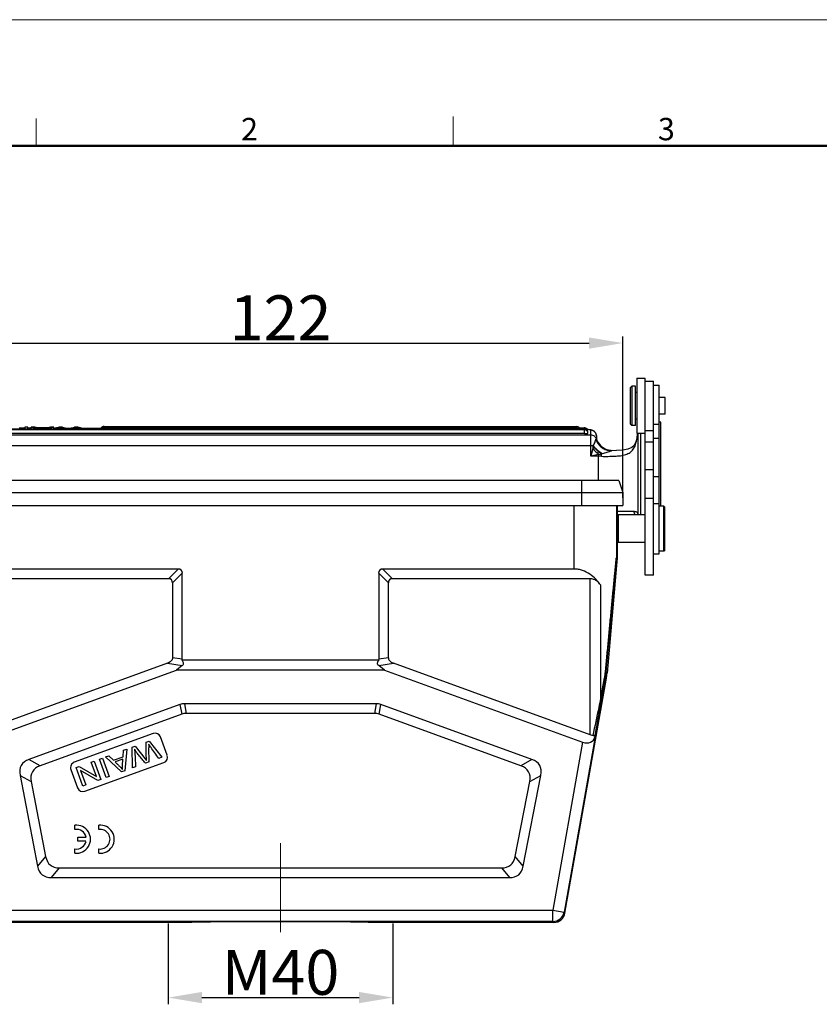
# Model space of a CAD drawing. Units: millimetres. Extents: x 2104 to 2550, y 479 to 794.
# Drawn here: x 2176 to 2318, y 618 to 794 of the extents above; entities that cross this region are included whole.
import ezdxf

# ---------------------------------------------------------------- set-up
doc = ezdxf.new("R2010")
doc.units = ezdxf.units.MM
doc.header["$LTSCALE"] = 65.395
doc.header["$PDMODE"] = 3
doc.header["$PDSIZE"] = 8
doc.layers.get('0').update_dxf_attribs({"linetype": 'CONTINUOUS', "lineweight": 30})
doc.layers.get('Defpoints').update_dxf_attribs({"linetype": 'CONTINUOUS'})
doc.layers.add('0_1_SOLIDLINE', color=7, linetype='CONTINUOUS')
doc.layers.add('Dim', color=3, linetype='CONTINUOUS', lineweight=15)
doc.layers.add('图框', color=7, linetype='CONTINUOUS', lineweight=20)
doc.styles.add('Romans字体', font='romans.shx', dxfattribs={"width": 0.75})
doc.dimstyles.new('01', dxfattribs={"dimtxt": 8, "dimasz": 6, "dimexe": 1.2, "dimexo": 0.2, "dimgap": 0.5, "dimtad": 1, "dimdec": 1, "dimdsep": 46, "dimtxsty": 'Romans字体', "dimcen": 0, "dimclrd": 1, "dimclre": 6, "dimclrt": 4, "dimazin": 2, "dimtfac": 1, "dimtdec": 1, "dimtofl": 0, "dimtmove": 0, "dimatfit": 3, "dimfxl": 1, "dimtolj": 1, "dimtzin": 0, "dimarcsym": 0})

# ---------------------------------------------------------------- blocks, each defined once
blk = doc.blocks.new('*D7')
at = {"layer": 'Defpoints', "color": 0}
for p in [(2202.09, 632.91), (2242.09, 632.91), (2242.09, 619.53)]:
    blk.add_point(p, dxfattribs=at)
at = {"layer": 'Dim', "color": 6, "lineweight": -2}
for p, q in [((2202.09, 632.71), (2202.09, 618.33)), ((2242.09, 632.71), (2242.09, 618.33))]:
    blk.add_line(p, q, dxfattribs=at)
at = {"layer": 'Dim', "color": 1, "lineweight": -2}
blk.add_line((2208.09, 619.53), (2236.09, 619.53), dxfattribs=at)
at = {"layer": 'Dim', "color": 1}
for points in [[(2208.09, 620.53), (2208.09, 618.53), (2202.09, 619.53)], [(2236.09, 620.53), (2236.09, 618.53), (2242.09, 619.53)]]:
    blk.add_solid(points, dxfattribs=at)
at = {"layer": 'Dim', "color": 4, "insert": (2222.09, 624.03), "char_height": 8, "attachment_point": 5, "style": 'Romans字体'}
blk.add_mtext('\\A1;M40', dxfattribs=at)
blk = doc.blocks.new('*D14')
at = {"layer": 'Defpoints', "color": 0}
for p in [(2283.09, 736.18), (2161.09, 708.39), (2283.09, 708.38)]:
    blk.add_point(p, dxfattribs=at)
at = {"layer": 'Dim', "color": 6, "lineweight": -2}
for p, q in [((2161.09, 708.59), (2161.09, 737.38)), ((2283.09, 708.58), (2283.09, 737.38))]:
    blk.add_line(p, q, dxfattribs=at)
at = {"layer": 'Dim', "color": 1, "lineweight": -2}
blk.add_line((2167.09, 736.18), (2277.09, 736.18), dxfattribs=at)
at = {"layer": 'Dim', "color": 1}
for points in [[(2167.09, 737.18), (2167.09, 735.18), (2161.09, 736.18)], [(2277.09, 735.18), (2277.09, 737.18), (2283.09, 736.18)]]:
    blk.add_solid(points, dxfattribs=at)
at = {"layer": 'Dim', "color": 4, "insert": (2222.09, 740.68), "char_height": 8, "attachment_point": 5, "style": 'Romans字体'}
blk.add_mtext('\\A1;122', dxfattribs=at)

msp = doc.modelspace()

# ---------------------------------------------------------------- linework, layer by layer
at = {"color": 7, "linetype": 'Continuous'}
for p, q in [((2185.46, 649.49), (2185.46, 650.24)), ((2189.7, 649.48), (2189.7, 650.24)), ((2185.97, 647.38), (2185.97, 648.13)), ((2185.97, 648.13), (2187.43, 648.13)), ((2185.46, 645.27), (2185.46, 646.03)), ((2187.42, 647.38), (2185.97, 647.38)), ((2189.7, 645.27), (2189.7, 646.03))]:
    msp.add_line(p, q, dxfattribs=at)
for centre, radius, start, end in [((2185.73, 647.76), 2.5, 263.725, 96.275), ((2185.72, 647.76), 1.75, 12.3566, 98.7207), ((2189.97, 647.75), 2.5, 263.725, 96.275), ((2189.96, 647.76), 1.75, 261.2793, 98.7207), ((2185.72, 647.76), 1.75, 261.2793, 347.3363)]:
    msp.add_arc(centre, radius, start, end, dxfattribs=at)
at = {"layer": '0_1_SOLIDLINE', "color": 7, "linetype": 'Continuous'}
for p, q in [((2284.39, 728.2), (2284.69, 728.5)), ((2285.39, 728.5), (2284.69, 728.5)), ((2284.69, 728.5), (2284.69, 721.5)), ((2285.39, 721.5), (2285.39, 728.5)), ((2285.59, 729.9), (2287.09, 729.9)), ((2285.59, 729.9), (2285.59, 720.1)), ((2287.09, 694.83), (2287.09, 729.9)), ((2287.09, 729.4), (2288.59, 729.4)), ((2288.59, 694.83), (2288.59, 729.4)), ((2288.59, 728.71), (2289.59, 728.71)), ((2289.59, 698.61), (2289.59, 728.71)), ((2284.39, 728.2), (2284.39, 721.8)), ((2285.59, 727.4), (2285.39, 727.4)), ((2290.64, 726.47), (2289.59, 726.47)), ((2290.64, 723.52), (2290.64, 726.47)), ((2290.64, 723.52), (2289.59, 723.52)), ((2190.64, 721.3), (2190.64, 720.9)), ((2190.64, 721.3), (2274.87, 721.3)), ((2274.87, 721.1), (2274.87, 721.3)), ((2284.39, 721.8), (2284.69, 721.5)), ((2285.39, 721.5), (2284.69, 721.5)), ((2285.59, 722.6), (2285.39, 722.6)), ((2288.59, 721.71), (2289.59, 721.71)), ((2289.89, 722.07), (2289.59, 722.07)), ((2289.89, 707.11), (2289.89, 722.07)), ((2166.79, 719.84), (2277.39, 719.84)), ((2167.89, 720.9), (2276.29, 720.9)), ((2276.29, 720.7), (2167.89, 720.7)), ((2276.29, 720.05), (2167.89, 720.05)), ((2176.51, 721), (2175.5, 721)), ((2176.51, 721.17), (2176.51, 720.91)), ((2177.08, 721.17), (2176.51, 721.17)), ((2177.08, 720.91), (2177.08, 721.17)), ((2177.64, 721), (2177.08, 721)), ((2177.64, 720.9), (2177.64, 721.17)), ((2177.64, 721.17), (2179.41, 720.91)), ((2178.29, 721.17), (2177.64, 721.17)), ((2178.8, 721.09), (2178.29, 721.17)), ((2180.61, 721.09), (2178.8, 721.09)), ((2180.44, 721.06), (2178.97, 721.06)), ((2179.97, 720.98), (2180.44, 721.06)), ((2180.03, 720.91), (2181.69, 721.17)), ((2181.08, 721.17), (2180.61, 721.09)), ((2181.69, 721.17), (2181.08, 721.17)), ((2182.71, 721.17), (2181.65, 720.94)), ((2181.69, 720.94), (2181.69, 721.17)), ((2181.69, 721), (2181.95, 721)), ((2183.26, 721.17), (2182.71, 721.17)), ((2182.78, 720.9), (2182.78, 721.07)), ((2183, 720.9), (2183, 721.13)), ((2183.26, 721.17), (2183.47, 721.12)), ((2183.33, 721.04), (2183.33, 720.9)), ((2183.95, 720.91), (2183.33, 721.04)), ((2183.47, 721.12), (2184.09, 720.99)), ((2184.03, 721), (2184.58, 721)), ((2185.47, 721.08), (2184.64, 720.91)), ((2185.94, 721.17), (2185.36, 721.17)), ((2185.47, 720.9), (2185.47, 721.08)), ((2185.66, 720.9), (2185.66, 721.13)), ((2187.09, 720.91), (2185.94, 721.17)), ((2186.68, 721), (2190.12, 721)), ((2190.64, 721.1), (2276.21, 721.1)), ((2276.21, 720.9), (2276.21, 721.1)), ((2276.29, 720.05), (2276.29, 720.9)), ((2277.39, 716), (2277.39, 720.64)), ((2278.39, 719.65), (2278.39, 719.2)), ((2285.59, 720.1), (2287.09, 720.1)), ((2285.79, 720.1), (2285.79, 705.56)), ((2286.29, 705.56), (2286.29, 720.1)), ((2287.09, 720.6), (2288.59, 720.6)), ((2277.84, 717.85), (2166.34, 717.85)), ((2278.35, 719.18), (2278.35, 719.13)), ((2278.39, 719.23), (2278.39, 719.22)), ((2278.4, 719.2), (2278.39, 719.23)), ((2278.4, 719.19), (2278.4, 719.2)), ((2285.58, 719.15), (2285.43, 718.56)), ((2285.58, 719.15), (2285.58, 719.15)), ((2285.58, 719.15), (2285.59, 718.96)), ((2287.09, 718.61), (2288.59, 718.61)), ((2289.59, 719.17), (2288.59, 719.17)), ((2277.74, 717.4), (2277.39, 716)), ((2278.79, 716.35), (2277.39, 716)), ((2279.29, 716), (2277.39, 716)), ((2278.79, 711.71), (2278.79, 716.35)), ((2280.79, 717.02), (2280.5, 717.06)), ((2280.5, 717.06), (2280.5, 717.06)), ((2281.03, 717.01), (2280.58, 717.08)), ((2281.12, 717), (2280.79, 717.02)), ((2281.98, 717.02), (2281.12, 717)), ((2287.09, 713.66), (2288.59, 713.66)), ((2282.39, 711.71), (2161.79, 711.71)), ((2275.79, 707.21), (2275.79, 711.71)), ((2282.39, 711.71), (2283.09, 709.55)), ((2289.59, 712.34), (2288.59, 712.34)), ((2161.09, 709.56), (2283.09, 709.55)), ((2283.09, 709.55), (2283.09, 707.21)), ((2288.59, 708.5), (2287.09, 708.5)), ((2288.59, 707.61), (2289.59, 707.61)), ((2161.09, 707.21), (2283.09, 707.21)), ((2274.46, 695.91), (2274.46, 707.21)), ((2281.97, 707.21), (2281.96, 697.93)), ((2282.09, 707.21), (2282.09, 697.93)), ((2282.09, 706.2), (2285.14, 706.2)), ((2282.29, 705.56), (2282.09, 705.36)), ((2287.09, 705.56), (2282.29, 705.56)), ((2282.29, 705.56), (2282.29, 700.66)), ((2290.39, 707.11), (2289.59, 707.11)), ((2290.59, 706.91), (2290.39, 707.11)), ((2290.39, 699.11), (2290.39, 707.11)), ((2290.59, 699.31), (2290.59, 706.91)), ((2282.09, 700.86), (2282.29, 700.66)), ((2287.09, 700.66), (2282.29, 700.66)), ((2288.59, 698.61), (2289.59, 698.61)), ((2290.39, 699.11), (2289.59, 699.11)), ((2290.59, 699.31), (2290.39, 699.11)), ((2282.09, 697.88), (2280.29, 677.34)), ((2282.09, 697.93), (2281.96, 697.93)), ((2282.09, 697.88), (2281.96, 697.89)), ((2203.84, 695.91), (2169.71, 695.91)), ((2203.84, 695.91), (2202.1, 694.18)), ((2202.85, 693.43), (2204.59, 695.16)), ((2204.59, 679.84), (2204.59, 695.16)), ((2239.59, 695.16), (2239.59, 679.84)), ((2239.59, 695.16), (2241.32, 693.43)), ((2274.46, 695.91), (2240.34, 695.91)), ((2242.07, 694.18), (2240.34, 695.91)), ((2202.1, 694.18), (2166.88, 694.18)), ((2202.85, 693.43), (2202.85, 680.1)), ((2241.32, 680.1), (2241.32, 693.43)), ((2277.29, 694.17), (2242.07, 694.18)), ((2277.29, 666.35), (2277.29, 694.17)), ((2288.59, 694.83), (2287.09, 694.83)), ((2279.18, 672.91), (2279.18, 693.02)), ((2204.59, 679.84), (2202.85, 680.1)), ((2239.61, 679.64), (2204.56, 679.64)), ((2241.32, 680.1), (2239.59, 679.84)), ((2201.92, 679.11), (2166.88, 666.36)), ((2168.22, 665.06), (2203.53, 677.91)), ((2201.92, 679.11), (2204.59, 678.71)), ((2204.59, 678.71), (2203.53, 677.91)), ((2240.64, 677.91), (2203.53, 677.91)), ((2239.59, 678.7), (2242.26, 679.11)), ((2240.64, 677.91), (2239.59, 678.7)), ((2240.64, 677.91), (2275.95, 665.06)), ((2277.29, 666.35), (2242.26, 679.11)), ((2272.78, 634.56), (2280.17, 676.47)), ((2279.18, 672.91), (2279.87, 676.52)), ((2279.87, 676.52), (2279.88, 676.58)), ((2280.17, 676.47), (2280.01, 676.5)), ((2280.12, 677.36), (2280.29, 677.34)), ((2204.17, 671.76), (2177.26, 661.97)), ((2204.17, 671.76), (2204.48, 670.03)), ((2205.33, 670.18), (2205.03, 671.91)), ((2239.14, 671.91), (2205.03, 671.91)), ((2239.14, 671.91), (2238.84, 670.18)), ((2239.69, 670.03), (2240, 671.76)), ((2266.91, 661.96), (2240, 671.76)), ((2204.48, 670.03), (2179.25, 660.85)), ((2238.84, 670.18), (2205.33, 670.18)), ((2264.92, 660.84), (2239.69, 670.03)), ((2199.42, 666.59), (2185.33, 661.46)), ((2198.13, 665.06), (2198.68, 665.26)), ((2198.68, 665.26), (2200.96, 662.36)), ((2201.9, 662.71), (2200.7, 665.99)), ((2278.15, 666.03), (2272.63, 634.74)), ((2278.15, 666.03), (2278.23, 666.49)), ((2194.03, 662.44), (2194.12, 663.6)), ((2194.12, 663.6), (2194.69, 663.8)), ((2194.69, 663.8), (2194.32, 659.95)), ((2195.65, 664.15), (2196.17, 664.34)), ((2195.73, 660.46), (2195.65, 664.15)), ((2196.17, 664.34), (2197.99, 662.08)), ((2198.66, 661.53), (2198.63, 664.03)), ((2275.95, 665.06), (2270.66, 635.09)), ((2179.25, 660.85), (2177.26, 661.97)), ((2188.36, 661.5), (2188.87, 661.69)), ((2188.87, 661.69), (2190.07, 658.4)), ((2189.82, 662.03), (2190.36, 662.23)), ((2191.01, 658.74), (2189.82, 662.03)), ((2190.36, 662.23), (2191.55, 658.94)), ((2190.88, 662.42), (2191.49, 662.64)), ((2193.74, 659.74), (2190.88, 662.42)), ((2191.49, 662.64), (2192.33, 661.82)), ((2192.33, 661.82), (2194.03, 662.44)), ((2194, 662.03), (2192.62, 661.53)), ((2193.91, 660.9), (2194, 662.03)), ((2200.96, 662.36), (2200.41, 662.16)), ((2266.91, 661.96), (2264.92, 660.84)), ((2184.73, 660.18), (2185.93, 656.89)), ((2185.67, 660.52), (2186.22, 660.72)), ((2186.87, 657.23), (2185.67, 660.52)), ((2186.22, 660.72), (2189.3, 658.92)), ((2186.44, 660), (2187.38, 657.42)), ((2189.52, 658.2), (2186.44, 660)), ((2187.21, 656.29), (2201.3, 661.42)), ((2189.3, 658.92), (2188.36, 661.5)), ((2194.32, 659.95), (2193.74, 659.74)), ((2196.27, 660.66), (2195.73, 660.46)), ((2198.66, 661.53), (2198.01, 661.29)), ((2175.67, 659.14), (2178.8, 642.94)), ((2175.67, 659.14), (2177.65, 658.02)), ((2190.07, 658.4), (2189.52, 658.2)), ((2191.55, 658.94), (2191.01, 658.74)), ((2265.37, 642.93), (2268.5, 659.14)), ((2266.52, 658.02), (2268.5, 659.14)), ((2177.65, 658.02), (2180.22, 644.67)), ((2187.38, 657.42), (2186.87, 657.23)), ((2263.94, 644.67), (2266.52, 658.02)), ((2180.22, 644.67), (2178.8, 642.94)), ((2265.37, 642.93), (2263.94, 644.67)), ((2181.25, 640.91), (2182.68, 642.64)), ((2182.68, 642.64), (2261.49, 642.64)), ((2261.49, 642.64), (2262.92, 640.91)), ((2181.25, 640.91), (2262.92, 640.91)), ((2173.51, 635.09), (2270.66, 635.09)), ((2270.66, 635.09), (2272.63, 634.74)), ((2270.66, 633.09), (2270.66, 635.09)), ((2272.78, 634.56), (2272.63, 634.74)), ((2205.88, 632.91), (2173.36, 632.91)), ((2270.66, 633.09), (2173.51, 633.09)), ((2205.88, 632.91), (2205.88, 632.91)), ((2270.81, 632.91), (2238.29, 632.91)), ((2238.29, 632.91), (2238.29, 632.91)), ((2270.66, 633.09), (2270.81, 632.91))]:
    msp.add_line(p, q, dxfattribs=at)
for points in [[(2285.72, 720.08), (2285.69, 719.84), (2285.58, 719.15)], [(2278.45, 718.99), (2278.41, 719.12), (2278.4, 719.19)], [(2280.58, 717.08), (2280.15, 717.21), (2279.76, 717.4), (2279.41, 717.64), (2279.11, 717.92), (2278.86, 718.21), (2278.67, 718.5), (2278.53, 718.78), (2278.45, 718.99)], [(2285.43, 718.56), (2285.13, 717.95), (2284.7, 717.55), (2284.03, 717.27)], [(2284.03, 717.27), (2283.12, 717.1), (2281.98, 717.02)]]:
    msp.add_lwpolyline(points, dxfattribs=at)
for centre, radius, start, end in [((2190.64, 720.7), 0.602, 90.0207, 103.4336), ((2274.87, 720.7), 0.6, 41.78, 89.9969), ((2190.64, 720.5), 0.6, 89.997, 138.1738), ((2276.21, 720.5), 0.6, 33.2056, 89.98), ((2276.29, 720.3), 0.601, 81.3339, 89.9923), ((2276.29, 720.1), 0.6, 359.9975, 89.9969), ((2276.29, 720.3), 0.6, 359.9979, 50.1619), ((2275.79, 713.71), 7.18, 81.5688, 82.5478), ((2275.98, 715.03), 5.86, 81.2199, 81.5359), ((2277.39, 719.64), 1, 36.8143, 90.0266), ((2277.4, 719.65), 0.992, 0.0718, 36.7893), ((2246.21, 724.73), 32.38, 347.5258, 347.7239), ((2269.82, 720), 8.58, 354.4736, 355.0812), ((2281.22, 720), 3, 196.76, 254.9906), ((2281.27, 720), 3, 194.068, 254.4148), ((2267.68, 721.96), 18.16, 350.481, 351.0697), ((2286.41, 725.01), 11.54, 221.3067, 228.6873), ((2276.18, 733.63), 17.48, 278.6028, 280.2992), ((2275.5, 737.51), 21.42, 280.2371, 280.6408), ((2281.14, 719.92), 2.92, 255.4982, 257.329), ((2281.22, 719.98), 2.98, 255.0085, 256.2093), ((2281.27, 719.98), 2.98, 254.4327, 255.2536), ((2281.22, 720.01), 3.01, 256.2232, 268.0587), ((2281.15, 719.94), 2.94, 257.3356, 268.5776), ((2281.27, 720.01), 3.02, 255.2717, 267.102), ((2281.15, 719.89), 2.9, 269.4772, 269.9969), ((2281.45, 697.93), 0.518, 355.1015, 359.9677), ((2281.58, 697.93), 0.512, 355.0367, 359.9554), ((2203.83, 679.84), 0.752, 344.8096, 359.9775), ((2240.34, 679.84), 0.752, 180.017, 195.1849), ((2271.22, 678.24), 8.81, 352.8177, 354.5874), ((2271.15, 678.25), 8.89, 349.1925, 351.005), ((2271.26, 678.23), 8.78, 351.0166, 352.8238), ((2270.16, 678.25), 10.01, 349.9104, 350.2828), ((2270.22, 678.24), 9.94, 350.2818, 351.5907), ((2270.25, 678.23), 9.91, 351.5924, 354.9505), ((2270.33, 678.21), 10, 349.9956, 354.9967), ((2199.76, 665.65), 1, 19.997, 109.997), ((2200.96, 662.36), 1, 289.997, 19.997), ((2185.67, 660.52), 1, 109.997, 199.997), ((2186.87, 657.23), 1, 199.997, 289.997), ((2270.66, 635.09), 2, 269.9987, 349.9953), ((2270.81, 634.91), 2, 270.0006, 349.9934)]:
    msp.add_arc(centre, radius, start, end, dxfattribs=at)
for centre, major_axis, ratio, start_param, end_param in [((2201.59, 692.91), (2.81, 2.81), 0.377964, -0.361367, 0.361367), ((2242.59, 692.91), (-2.81, 2.81), 0.377964, -0.361367, 0.361367), ((2199.85, 691.18), (2.81, 2.81), 0.377964, -0.361367, 0.361367), ((2244.32, 691.18), (-2.81, 2.81), 0.377964, -0.361367, 0.361367), ((2206.35, 661.91), (-1.76, 9.96), 0.49427, -0.086934, 0.086934), ((2237.82, 661.91), (1.76, 9.96), 0.49427, -0.086934, 0.086934), ((2206.65, 660.18), (-1.76, 9.96), 0.49427, -0.086934, 0.086934), ((2237.52, 660.18), (1.76, 9.96), 0.49427, -0.086934, 0.086934), ((2276.24, 666.74), (-1.65, 1.28), 0.779857, -4.323623, -2.761554), ((2186.7, 654.76), (10.82, -6.13), 0.402153, 2.811105, 3.47208), ((2257.47, 654.76), (10.82, 6.13), 0.402153, -0.330488, 0.330488), ((2188.68, 653.64), (10.82, -6.13), 0.402153, 2.811105, 3.47208), ((2255.49, 653.63), (10.82, 6.13), 0.402153, -0.330488, 0.330488), ((2188.87, 652.64), (7.82, 9.48), 0.40678, -3.465488, -2.817697), ((2255.3, 652.64), (-7.82, 9.48), 0.40678, -3.465488, -2.817697), ((2187.44, 650.91), (7.82, 9.48), 0.40678, -3.465488, -2.817697), ((2256.73, 650.91), (-7.82, 9.48), 0.40678, -3.465488, -2.817697)]:
    msp.add_ellipse(centre, major_axis=major_axis, ratio=ratio, start_param=start_param, end_param=end_param, dxfattribs=at)
for points in [[(2190.5, 721.29), (2190.42, 721.27), (2190.33, 721.23), (2190.26, 721.17)], [(2190.26, 721.17), (2190.18, 721.1), (2190.11, 721.01), (2190.08, 720.9)], [(2276.68, 720.76), (2276.59, 720.83), (2276.49, 720.88), (2276.38, 720.89)], [(2276.79, 720.63), (2276.77, 720.7), (2276.75, 720.77), (2276.71, 720.83)], [(2278.33, 719.06), (2278.33, 719.05), (2278.33, 719.05), (2278.32, 719.04)], [(2277.82, 717.74), (2277.8, 717.62), (2277.77, 717.51), (2277.74, 717.4)], [(2277.84, 666.21), (2277.81, 666.21), (2277.78, 666.21), (2277.76, 666.22)], [(2196.08, 663.79), (2196.1, 663.56), (2196.12, 663.3), (2196.14, 663)], [(2198.18, 662.24), (2198.17, 663.18), (2198.15, 664.12), (2198.13, 665.06)], [(2198.59, 664.7), (2198.61, 664.31), (2198.63, 664.09), (2198.63, 664.03)], [(2196.14, 663), (2196.18, 662.22), (2196.23, 661.44), (2196.27, 660.66)], [(2198.2, 661.81), (2198.19, 661.98), (2198.18, 662.12), (2198.18, 662.24)], [(2193.92, 660.19), (2193.89, 660.42), (2193.89, 660.66), (2193.91, 660.9)]]:
    msp.add_open_spline(points, degree=3, dxfattribs=at)
for points, knots in [([(2178.97, 721.06), (2179.02, 721.05), (2179.23, 721.02), (2179.43, 720.99), (2179.58, 720.96)], [0, 0, 0, 0, 0.257282, 1, 1, 1, 1]), ([(2179.58, 720.96), (2179.6, 720.96), (2179.65, 720.95), (2179.7, 720.94), (2179.73, 720.93)], [0, 0, 0, 0, 0.296578, 1, 1, 1, 1]), ([(2179.73, 720.93), (2179.75, 720.94), (2179.82, 720.96), (2179.9, 720.97), (2179.97, 720.98)], [0, 0, 0, 0, 0.198243, 1, 1, 1, 1]), ([(2182.78, 721.07), (2182.72, 721.06), (2182.5, 721.01), (2182.27, 720.95), (2182.1, 720.91)], [0, 0, 0, 0, 0.252851, 1, 1, 1, 1]), ([(2183, 721.13), (2182.98, 721.13), (2182.91, 721.11), (2182.84, 721.09), (2182.78, 721.07)], [0, 0, 0, 0, 0.208016, 1, 1, 1, 1]), ([(2183.33, 721.04), (2183.27, 721.05), (2183.15, 721.08), (2183.04, 721.11), (2183, 721.13)], [0, 0, 0, 0, 0.589325, 1, 1, 1, 1]), ([(2184.09, 720.99), (2184.14, 720.98), (2184.21, 720.96), (2184.29, 720.95), (2184.31, 720.94)], [0, 0, 0, 0, 0.668596, 1, 1, 1, 1]), ([(2184.31, 720.94), (2184.32, 720.94), (2184.37, 720.95), (2184.41, 720.96), (2184.44, 720.97)], [0, 0, 0, 0, 0.263771, 1, 1, 1, 1]), ([(2184.44, 720.97), (2184.52, 720.99), (2184.82, 721.05), (2185.13, 721.12), (2185.36, 721.17)], [0, 0, 0, 0, 0.25209, 1, 1, 1, 1]), ([(2185.66, 721.13), (2185.62, 721.12), (2185.55, 721.1), (2185.49, 721.09), (2185.47, 721.08)], [0, 0, 0, 0, 0.675213, 1, 1, 1, 1]), ([(2186.51, 720.91), (2186.36, 720.94), (2186.14, 721), (2185.86, 721.07), (2185.73, 721.11), (2185.66, 721.13)], [0, 0, 0, 0, 0.515367, 0.771476, 1, 1, 1, 1]), ([(2276.29, 720.05), (2276.37, 720.05), (2276.48, 720.05), (2276.62, 720.05), (2276.71, 720.06), (2276.78, 720.07), (2276.84, 720.08), (2276.87, 720.08), (2276.89, 720.09), (2276.89, 720.1)], [0, 0, 0, 0, 0.378503, 0.549715, 0.699861, 0.823439, 0.916092, 0.974585, 1, 1, 1, 1]), ([(2276.7, 720.85), (2276.75, 720.84), (2276.92, 720.82), (2277.09, 720.8), (2277.22, 720.77)], [0, 0, 0, 0, 0.271695, 1, 1, 1, 1]), ([(2276.87, 720.28), (2276.88, 720.29), (2276.88, 720.29), (2276.89, 720.3), (2276.89, 720.3)], [0, 0, 0, 0, 0.667928, 1, 1, 1, 1]), ([(2276.88, 720.81), (2276.95, 720.8), (2277.08, 720.78), (2277.23, 720.74), (2277.32, 720.71), (2277.36, 720.69), (2277.39, 720.66), (2277.39, 720.64)], [0, 0, 0, 0, 0.406551, 0.707067, 0.8169, 0.900501, 1, 1, 1, 1]), ([(2277.22, 720.77), (2277.26, 720.77), (2277.42, 720.73), (2277.58, 720.69), (2277.7, 720.64)], [0, 0, 0, 0, 0.24882, 1, 1, 1, 1]), ([(2277.39, 719.84), (2277.5, 719.84), (2277.71, 719.8), (2278, 719.66), (2278.22, 719.43), (2278.32, 719.23), (2278.35, 719.13)], [0, 0, 0, 0, 0.250347, 0.500516, 0.750399, 1, 1, 1, 1]), ([(2277.7, 720.64), (2277.77, 720.61), (2277.94, 720.52), (2278.17, 720.31), (2278.35, 720.01), (2278.39, 719.77), (2278.39, 719.65)], [0, 0, 0, 0, 0.194802, 0.440418, 0.715437, 1, 1, 1, 1]), ([(2285.62, 719.14), (2285.63, 719.22), (2285.68, 719.54), (2285.72, 719.85), (2285.74, 720.08)], [0, 0, 0, 0, 0.253288, 1, 1, 1, 1]), ([(2277.84, 717.85), (2277.91, 717.98), (2278.02, 718.23), (2278.13, 718.54), (2278.21, 718.75), (2278.25, 718.87), (2278.29, 718.97), (2278.31, 719.02), (2278.32, 719.04)], [0, 0, 0, 0, 0.341743, 0.637829, 0.760126, 0.862496, 0.943438, 1, 1, 1, 1]), ([(2277.84, 717.85), (2278.08, 717.58), (2278.6, 717.09), (2279.16, 716.66), (2279.45, 716.46)], [0, 0, 0, 0, 0.501037, 1, 1, 1, 1]), ([(2278.32, 719.04), (2278.4, 718.8), (2278.62, 718.32), (2279.13, 717.73), (2279.77, 717.29), (2280.25, 717.12), (2280.5, 717.06)], [0, 0, 0, 0, 0.251765, 0.502141, 0.751374, 1, 1, 1, 1]), ([(2278.35, 719.13), (2278.35, 719.13), (2278.34, 719.1), (2278.34, 719.08), (2278.33, 719.06)], [0, 0, 0, 0, 0.129401, 1, 1, 1, 1]), ([(2280.41, 717.09), (2280.17, 717.15), (2279.71, 717.34), (2279.1, 717.78), (2278.62, 718.37), (2278.41, 718.82), (2278.33, 719.06)], [0, 0, 0, 0, 0.248932, 0.498529, 0.748915, 1, 1, 1, 1]), ([(2278.39, 719.22), (2278.39, 719.23), (2278.39, 719.25), (2278.39, 719.27), (2278.38, 719.29), (2278.38, 719.3), (2278.37, 719.3), (2278.37, 719.29), (2278.36, 719.28), (2278.36, 719.27), (2278.36, 719.27)], [0, 0, 0, 0, 0.251806, 0.449663, 0.586921, 0.663752, 0.706324, 0.762734, 0.855535, 1, 1, 1, 1]), ([(2279.29, 716), (2279.69, 715.99), (2280.48, 715.99), (2281.62, 716.01), (2282.67, 716.09), (2283.61, 716.27), (2284.29, 716.59), (2284.72, 716.94), (2285.08, 717.37), (2285.4, 718.05), (2285.54, 718.65), (2285.59, 718.96)], [0, 0, 0, 0, 0.152947, 0.299385, 0.434916, 0.556573, 0.665158, 0.716828, 0.768664, 0.878224, 1, 1, 1, 1]), ([(2277.82, 717.74), (2278.04, 717.49), (2278.52, 717.03), (2279.03, 716.62), (2279.3, 716.43)], [0, 0, 0, 0, 0.500631, 1, 1, 1, 1]), ([(2279.29, 716), (2279.29, 716.03), (2279.3, 716.18), (2279.3, 716.32), (2279.3, 716.43)], [0, 0, 0, 0, 0.258034, 1, 1, 1, 1]), ([(2281, 716.93), (2280.88, 716.87), (2280.64, 716.77), (2280.26, 716.65), (2279.86, 716.54), (2279.59, 716.48), (2279.45, 716.46)], [0, 0, 0, 0, 0.233465, 0.488, 0.743955, 1, 1, 1, 1]), ([(2281.12, 717), (2281.12, 717), (2281.1, 716.99), (2281.09, 716.98), (2281.05, 716.96), (2281.01, 716.94), (2281, 716.93)], [0, 0, 0, 0, 0.047818, 0.227097, 0.551914, 1, 1, 1, 1]), ([(2285.14, 706.2), (2285.24, 706.2), (2285.41, 706.18), (2285.61, 706.09), (2285.71, 705.98), (2285.78, 705.85), (2285.79, 705.73), (2285.79, 705.64)], [0, 0, 0, 0, 0.295478, 0.529423, 0.636772, 0.747214, 1, 1, 1, 1]), ([(2285.36, 705.55), (2285.29, 705.64), (2285.18, 705.85), (2285.14, 706.08), (2285.14, 706.2)], [0, 0, 0, 0, 0.494919, 1, 1, 1, 1]), ([(2280, 677.41), (2280.08, 678.3), (2280.25, 680.09), (2280.46, 682.32), (2280.63, 684.11), (2280.76, 685.44), (2280.88, 686.77), (2281.01, 688.11), (2281.14, 689.43), (2281.26, 690.76), (2281.37, 691.86), (2281.45, 692.73), (2281.52, 693.39), (2281.58, 694.04), (2281.64, 694.68), (2281.69, 695.22), (2281.73, 695.64), (2281.76, 695.95), (2281.79, 696.26), (2281.82, 696.57), (2281.85, 696.86), (2281.88, 697.11), (2281.9, 697.29), (2281.91, 697.42), (2281.92, 697.55), (2281.93, 697.67), (2281.94, 697.75), (2281.95, 697.82), (2281.95, 697.86), (2281.96, 697.89), (2281.96, 697.91), (2281.96, 697.92), (2281.96, 697.93), (2281.96, 697.93), (2281.96, 697.93), (2281.96, 697.93)], [0, 0, 0, 0, 0.130674, 0.261161, 0.326313, 0.391389, 0.45637, 0.521234, 0.585947, 0.650459, 0.714692, 0.746666, 0.778512, 0.810195, 0.841659, 0.872817, 0.888239, 0.90352, 0.91862, 0.933478, 0.948, 0.962027, 0.968772, 0.975265, 0.981423, 0.987123, 0.992172, 0.994361, 0.996263, 0.997823, 0.998996, 0.999425, 0.999741, 0.999934, 1, 1, 1, 1]), ([(2280.12, 677.36), (2280.2, 678.25), (2280.36, 680.03), (2280.6, 682.7), (2280.79, 684.92), (2280.95, 686.7), (2281.07, 688.03), (2281.19, 689.35), (2281.31, 690.67), (2281.4, 691.77), (2281.48, 692.65), (2281.54, 693.3), (2281.6, 693.95), (2281.66, 694.59), (2281.71, 695.24), (2281.76, 695.76), (2281.8, 696.18), (2281.83, 696.49), (2281.86, 696.79), (2281.88, 697.03), (2281.9, 697.23), (2281.91, 697.36), (2281.92, 697.49), (2281.93, 697.61), (2281.94, 697.7), (2281.95, 697.77), (2281.95, 697.81), (2281.96, 697.84), (2281.96, 697.87), (2281.96, 697.88), (2281.96, 697.89), (2281.96, 697.89), (2281.96, 697.89), (2281.96, 697.89)], [0, 0, 0, 0, 0.130165, 0.260169, 0.389948, 0.454723, 0.519396, 0.583938, 0.648308, 0.712437, 0.744378, 0.776209, 0.807899, 0.8394, 0.870638, 0.901482, 0.916686, 0.93168, 0.94638, 0.960643, 0.967536, 0.974203, 0.980561, 0.986486, 0.991778, 0.994092, 0.996105, 0.997744, 0.998964, 0.999411, 0.999739, 0.999939, 1, 1, 1, 1]), ([(2279.18, 693.02), (2278.91, 693.39), (2278.32, 694.11), (2277.25, 695.05), (2276.17, 695.61), (2275.21, 695.86), (2274.71, 695.91), (2274.46, 695.91)], [0, 0, 0, 0, 0.239956, 0.485694, 0.739026, 0.868929, 1, 1, 1, 1]), ([(2279.18, 693.02), (2279.07, 693.17), (2278.84, 693.46), (2278.41, 693.83), (2277.89, 694.1), (2277.49, 694.17), (2277.29, 694.17)], [0, 0, 0, 0, 0.240139, 0.48608, 0.739661, 1, 1, 1, 1]), ([(2202.85, 680.1), (2202.85, 680.04), (2202.84, 679.92), (2202.75, 679.69), (2202.56, 679.45), (2202.25, 679.25), (2202.03, 679.15), (2201.92, 679.11)], [0, 0, 0, 0, 0.125121, 0.250247, 0.499656, 0.749712, 1, 1, 1, 1]), ([(2204.59, 678.71), (2204.66, 678.76), (2204.75, 678.87), (2204.8, 679.04), (2204.79, 679.21), (2204.71, 679.42), (2204.61, 679.57), (2204.56, 679.64)], [0, 0, 0, 0, 0.255121, 0.378036, 0.500045, 0.746649, 1, 1, 1, 1]), ([(2239.59, 678.7), (2239.51, 678.76), (2239.42, 678.86), (2239.38, 679.04), (2239.38, 679.21), (2239.46, 679.42), (2239.56, 679.57), (2239.61, 679.64)], [0, 0, 0, 0, 0.255108, 0.37802, 0.500029, 0.74664, 1, 1, 1, 1]), ([(2241.32, 680.1), (2241.32, 680.04), (2241.33, 679.92), (2241.42, 679.69), (2241.62, 679.45), (2241.92, 679.25), (2242.14, 679.15), (2242.26, 679.11)], [0, 0, 0, 0, 0.125121, 0.250247, 0.499656, 0.749712, 1, 1, 1, 1]), ([(2280, 677.41), (2280.01, 677.4), (2280.05, 677.4), (2280.09, 677.38), (2280.11, 677.38), (2280.12, 677.37), (2280.12, 677.36)], [0, 0, 0, 0, 0.406314, 0.711805, 0.908038, 1, 1, 1, 1]), ([(2279.36, 672.82), (2279.41, 673.13), (2279.63, 674.35), (2279.85, 675.58), (2280.01, 676.5)], [0, 0, 0, 0, 0.250594, 1, 1, 1, 1]), ([(2280.01, 676.5), (2280.01, 676.51), (2280, 676.52), (2279.96, 676.55), (2279.91, 676.57), (2279.88, 676.58)], [0, 0, 0, 0, 0.121818, 0.322923, 1, 1, 1, 1]), ([(2279.18, 672.91), (2279.06, 672.35), (2278.58, 670.12), (2278.11, 667.89), (2277.76, 666.22)], [0, 0, 0, 0, 0.248631, 1, 1, 1, 1]), ([(2278.23, 666.49), (2278.33, 667.02), (2278.7, 669.13), (2279.07, 671.24), (2279.36, 672.82)], [0, 0, 0, 0, 0.250698, 1, 1, 1, 1]), ([(2279.36, 672.82), (2279.36, 672.83), (2279.34, 672.84), (2279.3, 672.86), (2279.25, 672.88), (2279.2, 672.9), (2279.18, 672.91)], [0, 0, 0, 0, 0.101271, 0.300893, 0.604527, 1, 1, 1, 1]), ([(2277.76, 666.22), (2277.72, 666.23), (2277.56, 666.26), (2277.41, 666.31), (2277.29, 666.35)], [0, 0, 0, 0, 0.248797, 1, 1, 1, 1]), ([(2278.23, 666.49), (2278.23, 666.45), (2278.2, 666.38), (2278.12, 666.28), (2277.99, 666.21), (2277.89, 666.2), (2277.84, 666.21)], [0, 0, 0, 0, 0.219327, 0.446428, 0.700829, 1, 1, 1, 1]), ([(2198.01, 661.29), (2197.81, 661.53), (2197.42, 662.02), (2196.86, 662.68), (2196.4, 663.28), (2196.18, 663.62), (2196.08, 663.79)], [0, 0, 0, 0, 0.28667, 0.573338, 0.78667, 1, 1, 1, 1]), ([(2200.41, 662.16), (2200.17, 662.48), (2199.71, 663.13), (2199.09, 663.97), (2198.72, 664.5), (2198.59, 664.7)], [0, 0, 0, 0, 0.380062, 0.760122, 1, 1, 1, 1]), ([(2197.99, 662.08), (2198.01, 662.06), (2198.05, 662), (2198.14, 661.89), (2198.19, 661.83), (2198.2, 661.81)], [0, 0, 0, 0, 0.139631, 0.426401, 1, 1, 1, 1]), ([(2192.62, 661.53), (2192.75, 661.4), (2193, 661.15), (2193.38, 660.77), (2193.7, 660.44), (2193.85, 660.27), (2193.92, 660.19)], [0, 0, 0, 0, 0.261579, 0.523162, 0.761577, 1, 1, 1, 1]), ([(2238.29, 632.91), (2238.28, 632.91), (2238.27, 632.91), (2238.26, 632.92), (2238.23, 632.92), (2238.19, 632.92), (2238.15, 632.93), (2238.07, 632.93), (2237.95, 632.94), (2237.77, 632.94), (2237.56, 632.95), (2237.31, 632.96), (2237.02, 632.96), (2236.69, 632.97), (2236.19, 632.98), (2235.48, 632.99), (2234.53, 633), (2233.46, 633.01), (2232.29, 633.02), (2231.02, 633.03), (2229.67, 633.03), (2227.73, 633.04), (2225.19, 633.05), (2222.08, 633.05), (2218.98, 633.05), (2216.44, 633.04), (2214.5, 633.04), (2213.14, 633.03), (2211.88, 633.02), (2210.71, 633.01), (2209.64, 633), (2208.69, 632.99), (2207.98, 632.98), (2207.47, 632.97), (2207.15, 632.97), (2206.86, 632.96), (2206.61, 632.95), (2206.4, 632.95), (2206.22, 632.94), (2206.1, 632.93), (2206.02, 632.93), (2205.98, 632.93), (2205.94, 632.92), (2205.91, 632.92), (2205.9, 632.92), (2205.89, 632.91), (2205.89, 632.91)], [0, 0, 0, 0, 0.000267, 0.000811, 0.00164, 0.002756, 0.00416, 0.005853, 0.010107, 0.015522, 0.022102, 0.029848, 0.038754, 0.048793, 0.059937, 0.085407, 0.114818, 0.147799, 0.184043, 0.223256, 0.265149, 0.309359, 0.402893, 0.500037, 0.597182, 0.690712, 0.734914, 0.776798, 0.816007, 0.85225, 0.885235, 0.914646, 0.940112, 0.951251, 0.961284, 0.970184, 0.977924, 0.984497, 0.989906, 0.994155, 0.995845, 0.997248, 0.998362, 0.99919, 0.999733, 1, 1, 1, 1])]:
    msp.add_open_spline(points, degree=3, knots=knots, dxfattribs=at)
at = {"layer": 'Dim', "color": 1}
msp.add_line((2222.09, 631.19), (2222.09, 647.07), dxfattribs=at)
at = {"layer": '图框', "color": 1, "lineweight": 18}
msp.add_line((2104.24, 793.82), (2549.74, 793.82), dxfattribs=at)
at = {"layer": '图框', "color": 6}
for p, q in [((2178.55, 776.21), (2178.55, 771.32)), ((2252.85, 776.57), (2252.85, 771.32))]:
    msp.add_line(p, q, dxfattribs=at)
at = {"layer": '图框', "lineweight": 50}
msp.add_line((2109.49, 771.32), (2544.52, 771.32), dxfattribs=at)

# ---------------------------------------------------------------- texts
at = {"layer": '图框', "color": 6, "char_height": 3.98, "width": 3.8369, "attachment_point": 1, "style": 'Romans字体'}
for s, insert in [('2', (2215.07, 776.31)), ('3', (2289.37, 776.31))]:
    msp.add_mtext(s, dxfattribs=dict(at, insert=insert))

# ---------------------------------------------------------------- dimensions: what is measured, and where the dimension line sits
at = {"layer": 'Dim'}
dim = msp.add_linear_dim(base=(2283.09, 736.18), p1=(2161.09, 708.39), p2=(2283.09, 708.38), dimstyle='01', dxfattribs=at)
dim.commit()
dim.dimension.update_dxf_attribs({"geometry": '*D14', "text_midpoint": (2222.09, 740.68)})
dim = msp.add_linear_dim(base=(2242.09, 619.53), p1=(2202.09, 632.91), p2=(2242.09, 632.91), text='M40', dimstyle='01', dxfattribs=at)
dim.commit()
dim.dimension.update_dxf_attribs({"geometry": '*D7', "text_midpoint": (2222.09, 624.03)})

doc.saveas('drawing.dxf')
